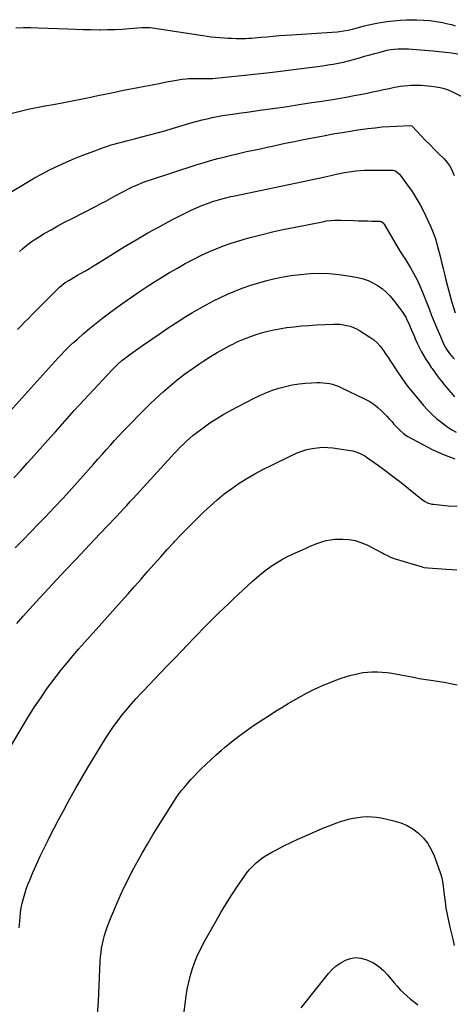
# Model space of a CAD drawing. Units: inches. Extents: x 1846930 to 1852195, y 384162 to 389456.
# Drawn here: x 1850292 to 1850662, y 386380 to 387222 of the extents above; entities that cross this region are included whole.
import ezdxf

# ---------------------------------------------------------------- set-up
doc = ezdxf.new("R2010")
doc.units = ezdxf.units.IN
doc.header["$MEASUREMENT"] = 0
doc.layers.add('7', color=7, linetype='Continuous')
doc.layers.add('8', color=7, linetype='Continuous')

msp = doc.modelspace()

# ---------------------------------------------------------------- linework, layer by layer
at = {"layer": '7', "color": 18}
for points in [[(1850288.39, 387214.62, 1864), (1850294.75, 387214.79, 1864), (1850301.1, 387214.77, 1864), (1850307.46, 387214.61, 1864), (1850332.47, 387213.61, 1864), (1850339.2, 387213.37, 1864), (1850345.93, 387213.19, 1864), (1850352.66, 387213.08, 1864), (1850359.39, 387213.01, 1864), (1850360.18, 387213.01, 1864), (1850366.51, 387213.06, 1864), (1850372.84, 387213.23, 1864), (1850379.16, 387213.55, 1864), (1850385.47, 387213.98, 1864), (1850395.83, 387214.81, 1864), (1850396.96, 387214.88, 1864), (1850399.24, 387214.93, 1864), (1850402.65, 387214.75, 1864), (1850404.91, 387214.47, 1864), (1850448.13, 387207.93, 1864), (1850451.68, 387207.43, 1864), (1850455.23, 387206.97, 1864), (1850458.79, 387206.59, 1864), (1850462.35, 387206.25, 1864), (1850466.43, 387205.93, 1864), (1850469.49, 387205.74, 1864), (1850472.56, 387205.6, 1864), (1850476.53, 387205.49, 1864), (1850479.14, 387205.46, 1864), (1850481.76, 387205.48, 1864), (1850484.37, 387205.57, 1864), (1850486.98, 387205.7, 1864), (1850489.6, 387205.88, 1864), (1850492.21, 387206.07, 1864), (1850494.81, 387206.28, 1864), (1850497.42, 387206.51, 1864), (1850502.72, 387206.99, 1864), (1850507.98, 387207.46, 1864), (1850513.24, 387207.89, 1864), (1850518.51, 387208.28, 1864), (1850523.78, 387208.65, 1864), (1850562.8, 387211.22, 1864), (1850564.71, 387211.38, 1864), (1850568.5, 387211.88, 1864), (1850572.27, 387212.61, 1864), (1850575.99, 387213.52, 1864), (1850577.84, 387214.02, 1864), (1850582.01, 387215.22, 1864), (1850585.95, 387216.27, 1864), (1850589.91, 387217.23, 1864), (1850593.91, 387218.05, 1864), (1850597.93, 387218.76, 1864), (1850605.25, 387219.93, 1864), (1850610.85, 387220.68, 1864), (1850616.46, 387221.23, 1864), (1850622.09, 387221.48, 1864), (1850627.74, 387221.54, 1864), (1850630.82, 387221.49, 1864), (1850636.36, 387221.24, 1864), (1850641.87, 387220.78, 1864), (1850647.35, 387220, 1864), (1850652.8, 387219.01, 1864), (1850657.16, 387218.09, 1864), (1850660.38, 387217.29, 1864), (1850663.54, 387216.33, 1864)], [(1850285.03, 387141.48, 1866), (1850291.9, 387143.45, 1866), (1850298.91, 387145.03, 1866), (1850305.93, 387146.52, 1866), (1850312.99, 387147.86, 1866), (1850320.07, 387149.11, 1866), (1850321.85, 387149.4, 1866), (1850329.17, 387150.68, 1866), (1850336.49, 387152.03, 1866), (1850343.78, 387153.5, 1866), (1850351.05, 387155.05, 1866), (1850358.32, 387156.63, 1866), (1850365.59, 387158.18, 1866), (1850372.88, 387159.68, 1866), (1850380.18, 387161.13, 1866), (1850392.36, 387163.52, 1866), (1850398.51, 387164.72, 1866), (1850404.67, 387165.92, 1866), (1850410.84, 387167.11, 1866), (1850417, 387168.29, 1866), (1850427.17, 387170.24, 1866), (1850428.25, 387170.43, 1866), (1850430.42, 387170.75, 1866), (1850433.69, 387171.06, 1866), (1850435.88, 387171.11, 1866), (1850450.25, 387171.11, 1866), (1850451.31, 387171.11, 1866), (1850453.44, 387171.15, 1866), (1850456.62, 387171.29, 1866), (1850458.74, 387171.46, 1866), (1850472.88, 387172.9, 1866), (1850481, 387173.75, 1866), (1850489.12, 387174.63, 1866), (1850497.24, 387175.56, 1866), (1850505.35, 387176.52, 1866), (1850541.36, 387180.9, 1866), (1850545.83, 387181.48, 1866), (1850550.3, 387182.11, 1866), (1850554.75, 387182.8, 1866), (1850559.2, 387183.54, 1866), (1850563.63, 387184.39, 1866), (1850568.04, 387185.33, 1866), (1850572.41, 387186.41, 1866), (1850576.77, 387187.58, 1866), (1850581.72, 387189, 1866), (1850586.14, 387190.25, 1866), (1850590.57, 387191.49, 1866), (1850595.01, 387192.7, 1866), (1850599.45, 387193.89, 1866), (1850602.42, 387194.68, 1866), (1850605.4, 387195.37, 1866), (1850608.39, 387195.94, 1866), (1850611.42, 387196.32, 1866), (1850614.46, 387196.57, 1866), (1850617.52, 387196.67, 1866), (1850620.57, 387196.69, 1866), (1850623.63, 387196.58, 1866), (1850626.68, 387196.39, 1866), (1850644.66, 387194.91, 1866), (1850649.99, 387194.41, 1866), (1850655.3, 387193.83, 1866), (1850660.6, 387193.13, 1866), (1850665.89, 387192.34, 1866)], [(1850282.02, 387072.87, 1868), (1850297.67, 387082.34, 1868), (1850304.24, 387086.17, 1868), (1850310.89, 387089.86, 1868), (1850317.64, 387093.34, 1868), (1850324.48, 387096.68, 1868), (1850331.41, 387099.82, 1868), (1850338.39, 387102.83, 1868), (1850345.46, 387105.65, 1868), (1850352.57, 387108.34, 1868), (1850363.28, 387112.22, 1868), (1850366.5, 387113.34, 1868), (1850369.74, 387114.39, 1868), (1850373.01, 387115.34, 1868), (1850376.3, 387116.23, 1868), (1850379.6, 387117.07, 1868), (1850382.9, 387117.91, 1868), (1850386.21, 387118.75, 1868), (1850389.51, 387119.6, 1868), (1850395.96, 387121.25, 1868), (1850402.48, 387122.96, 1868), (1850408.98, 387124.71, 1868), (1850415.46, 387126.54, 1868), (1850421.93, 387128.43, 1868), (1850439.03, 387133.5, 1868), (1850443.27, 387134.71, 1868), (1850447.53, 387135.85, 1868), (1850451.81, 387136.88, 1868), (1850456.11, 387137.85, 1868), (1850460.43, 387138.72, 1868), (1850464.76, 387139.52, 1868), (1850469.11, 387140.23, 1868), (1850473.48, 387140.86, 1868), (1850475.37, 387141.12, 1868), (1850480.69, 387141.83, 1868), (1850486.01, 387142.56, 1868), (1850491.32, 387143.3, 1868), (1850496.63, 387144.05, 1868), (1850507.73, 387145.62, 1868), (1850518.22, 387147.14, 1868), (1850528.7, 387148.69, 1868), (1850539.17, 387150.3, 1868), (1850549.64, 387151.94, 1868), (1850557.01, 387153.11, 1868), (1850563.78, 387154.23, 1868), (1850570.54, 387155.4, 1868), (1850577.29, 387156.64, 1868), (1850584.03, 387157.94, 1868), (1850588.25, 387158.77, 1868), (1850592.99, 387159.73, 1868), (1850597.72, 387160.71, 1868), (1850602.45, 387161.73, 1868), (1850607.17, 387162.78, 1868), (1850610.66, 387163.58, 1868), (1850613.64, 387164.18, 1868), (1850616.63, 387164.69, 1868), (1850619.64, 387165.05, 1868), (1850622.98, 387165.34, 1868), (1850625.86, 387165.48, 1868), (1850628.74, 387165.55, 1868), (1850631.63, 387165.52, 1868), (1850634.51, 387165.42, 1868), (1850637.39, 387165.23, 1868), (1850640.26, 387165, 1868), (1850643.13, 387164.7, 1868), (1850647.33, 387164.17, 1868), (1850650.81, 387163.54, 1868), (1850654.22, 387162.68, 1868), (1850657.53, 387161.49, 1868), (1850660.78, 387160.08, 1868), (1850670.39, 387155.31, 1868)], [(1850289.66, 386956.59, 1872), (1850292.84, 386959.87, 1872), (1850296.04, 386963.13, 1872), (1850299.25, 386966.38, 1872), (1850302.46, 386969.63, 1872), (1850305.68, 386972.87, 1872), (1850308.9, 386976.11, 1872), (1850324.8, 386992.05, 1872), (1850325.57, 386992.8, 1872), (1850327.16, 386994.27, 1872), (1850330.56, 386996.9, 1872), (1850333.42, 386998.62, 1872), (1850337.23, 387000.86, 1872), (1850341.06, 387003.06, 1872), (1850344.2, 387004.86, 1872), (1850347.67, 387006.87, 1872), (1850351.13, 387008.9, 1872), (1850354.57, 387010.97, 1872), (1850358, 387013.07, 1872), (1850380.94, 387027.28, 1872), (1850390.95, 387033.31, 1872), (1850401.05, 387039.18, 1872), (1850411.29, 387044.79, 1872), (1850421.62, 387050.25, 1872), (1850433.49, 387056.33, 1872), (1850438, 387058.53, 1872), (1850442.56, 387060.61, 1872), (1850447.19, 387062.52, 1872), (1850451.88, 387064.3, 1872), (1850457.25, 387066.23, 1872), (1850459.3, 387066.93, 1872), (1850463.43, 387068.18, 1872), (1850467.62, 387069.24, 1872), (1850471.83, 387070.2, 1872), (1850473.95, 387070.65, 1872), (1850526.95, 387081.79, 1872), (1850533.65, 387083.2, 1872), (1850540.34, 387084.63, 1872), (1850547.02, 387086.08, 1872), (1850553.7, 387087.54, 1872), (1850563.19, 387089.63, 1872), (1850565.13, 387090.04, 1872), (1850569.02, 387090.81, 1872), (1850572.93, 387091.46, 1872), (1850576.86, 387091.97, 1872), (1850578.83, 387092.17, 1872), (1850582.28, 387092.47, 1872), (1850585.98, 387092.74, 1872), (1850589.68, 387092.92, 1872), (1850593.39, 387092.99, 1872), (1850597.1, 387092.99, 1872), (1850610.18, 387092.75, 1872), (1850611.06, 387092.67, 1872), (1850612.72, 387092.21, 1872), (1850616.09, 387089.48, 1872), (1850622.93, 387080.07, 1872), (1850626.73, 387074.55, 1872), (1850630.33, 387068.92, 1872), (1850633.64, 387063.11, 1872), (1850636.75, 387057.18, 1872), (1850640.32, 387049.94, 1872), (1850642.57, 387045.04, 1872), (1850644.61, 387040.06, 1872), (1850646.36, 387034.97, 1872), (1850647.92, 387029.8, 1872), (1850649.3, 387024.58, 1872), (1850650.65, 387019.34, 1872), (1850651.96, 387014.1, 1872), (1850653.23, 387008.84, 1872), (1850653.78, 387006.49, 1872), (1850655.36, 387000.07, 1872), (1850657, 386993.66, 1872), (1850658.74, 386987.28, 1872), (1850660.54, 386980.92, 1872), (1850663.47, 386970.9, 1872)], [(1850280.48, 386883.71, 1874), (1850319.01, 386926.45, 1874), (1850321.62, 386929.31, 1874), (1850324.25, 386932.15, 1874), (1850326.91, 386934.97, 1874), (1850329.6, 386937.76, 1874), (1850332.33, 386940.51, 1874), (1850335.1, 386943.21, 1874), (1850337.94, 386945.84, 1874), (1850340.83, 386948.42, 1874), (1850345.83, 386952.79, 1874), (1850351.31, 386957.46, 1874), (1850356.86, 386962.04, 1874), (1850362.51, 386966.48, 1874), (1850368.24, 386970.83, 1874), (1850371.35, 386973.13, 1874), (1850378.74, 386978.49, 1874), (1850386.2, 386983.76, 1874), (1850393.75, 386988.88, 1874), (1850401.37, 386993.9, 1874), (1850406.23, 386997.04, 1874), (1850412.83, 387001.19, 1874), (1850419.49, 387005.25, 1874), (1850426.23, 387009.17, 1874), (1850433.03, 387012.99, 1874), (1850434.71, 387013.91, 1874), (1850440.76, 387017.09, 1874), (1850446.87, 387020.14, 1874), (1850453.08, 387022.98, 1874), (1850459.35, 387025.69, 1874), (1850465.72, 387028.17, 1874), (1850472.14, 387030.48, 1874), (1850478.65, 387032.53, 1874), (1850485.22, 387034.42, 1874), (1850489.69, 387035.61, 1874), (1850498.55, 387037.87, 1874), (1850507.45, 387040.02, 1874), (1850516.38, 387042, 1874), (1850525.34, 387043.86, 1874), (1850551.75, 387049.09, 1874), (1850553.49, 387049.4, 1874), (1850556.99, 387049.87, 1874), (1850560.52, 387050.13, 1874), (1850564.05, 387050.2, 1874), (1850565.82, 387050.16, 1874), (1850577.08, 387049.73, 1874), (1850580.92, 387049.6, 1874), (1850584.77, 387049.49, 1874), (1850588.61, 387049.41, 1874), (1850592.46, 387049.35, 1874), (1850598.88, 387049.27, 1874), (1850599.49, 387049.2, 1874), (1850600.64, 387048.82, 1874), (1850602.48, 387047.19, 1874), (1850602.83, 387046.67, 1874), (1850616.13, 387024.03, 1874), (1850617.64, 387021.65, 1874), (1850619.77, 387018.55, 1874), (1850620.26, 387017.75, 1874), (1850625.38, 387009.37, 1874), (1850628.28, 387004.31, 1874), (1850631, 386999.16, 1874), (1850633.44, 386993.87, 1874), (1850635.7, 386988.49, 1874), (1850641.26, 386974.14, 1874), (1850643.41, 386968.7, 1874), (1850645.6, 386963.27, 1874), (1850647.85, 386957.86, 1874), (1850650.13, 386952.47, 1874), (1850652.99, 386945.84, 1874), (1850653.93, 386943.81, 1874), (1850656.08, 386939.9, 1874), (1850658.59, 386936.2, 1874), (1850661.46, 386932.78, 1874), (1850663.02, 386931.18, 1874)], [(1850286.45, 386829.71, 1876), (1850292.44, 386836.07, 1876), (1850298.34, 386842.52, 1876), (1850304.18, 386849.02, 1876), (1850317.99, 386864.59, 1876), (1850322.03, 386869.14, 1876), (1850326.06, 386873.69, 1876), (1850330.09, 386878.24, 1876), (1850334.13, 386882.78, 1876), (1850338.18, 386887.31, 1876), (1850342.26, 386891.82, 1876), (1850346.38, 386896.29, 1876), (1850350.51, 386900.74, 1876), (1850370.26, 386921.82, 1876), (1850371.92, 386923.54, 1876), (1850375.36, 386926.87, 1876), (1850378.95, 386930.02, 1876), (1850382.69, 386933, 1876), (1850384.62, 386934.42, 1876), (1850396.6, 386942.99, 1876), (1850403.56, 386947.89, 1876), (1850410.58, 386952.73, 1876), (1850417.66, 386957.45, 1876), (1850424.79, 386962.1, 1876), (1850427.73, 386963.99, 1876), (1850433.47, 386967.59, 1876), (1850439.25, 386971.11, 1876), (1850445.1, 386974.5, 1876), (1850451, 386977.82, 1876), (1850456.99, 386980.97, 1876), (1850463.04, 386984, 1876), (1850469.18, 386986.82, 1876), (1850475.39, 386989.51, 1876), (1850475.88, 386989.71, 1876), (1850482.43, 386992.25, 1876), (1850489.05, 386994.58, 1876), (1850495.77, 386996.59, 1876), (1850502.56, 386998.4, 1876), (1850507.26, 386999.54, 1876), (1850515.28, 387001.26, 1876), (1850523.35, 387002.69, 1876), (1850531.47, 387003.7, 1876), (1850539.64, 387004.43, 1876), (1850547.83, 387004.65, 1876), (1850555.99, 387004.47, 1876), (1850564.11, 387003.7, 1876), (1850572.22, 387002.53, 1876), (1850580.33, 387001.06, 1876), (1850584.83, 386999.96, 1876), (1850589.18, 386998.51, 1876), (1850593.33, 386996.56, 1876), (1850597.34, 386994.26, 1876), (1850601.09, 386991.52, 1876), (1850604.63, 386988.56, 1876), (1850607.85, 386985.26, 1876), (1850610.88, 386981.74, 1876), (1850616.35, 386974.68, 1876), (1850618.13, 386972.22, 1876), (1850619.79, 386969.7, 1876), (1850621.29, 386967.07, 1876), (1850622.67, 386964.38, 1876), (1850623.94, 386961.62, 1876), (1850625.18, 386958.84, 1876), (1850626.37, 386956.05, 1876), (1850628.18, 386951.61, 1876), (1850629.71, 386948.01, 1876), (1850631.32, 386944.45, 1876), (1850633.06, 386940.95, 1876), (1850634.89, 386937.49, 1876), (1850636.85, 386934.06, 1876), (1850638.87, 386930.69, 1876), (1850640.99, 386927.39, 1876), (1850643.18, 386924.13, 1876), (1850643.84, 386923.17, 1876), (1850646.46, 386919.5, 1876), (1850649.15, 386915.88, 1876), (1850651.94, 386912.34, 1876), (1850654.79, 386908.84, 1876), (1850662.96, 386899.09, 1876)], [(1850287.66, 386769.92, 1878), (1850294.41, 386776.67, 1878), (1850301.11, 386783.49, 1878), (1850307.76, 386790.35, 1878), (1850313.55, 386796.38, 1878), (1850321.12, 386804.37, 1878), (1850328.63, 386812.41, 1878), (1850336.05, 386820.55, 1878), (1850343.4, 386828.75, 1878), (1850354.76, 386841.57, 1878), (1850358.33, 386845.6, 1878), (1850361.9, 386849.63, 1878), (1850365.48, 386853.65, 1878), (1850369.06, 386857.68, 1878), (1850372.67, 386861.68, 1878), (1850376.32, 386865.64, 1878), (1850380.02, 386869.55, 1878), (1850383.76, 386873.43, 1878), (1850396.9, 386886.86, 1878), (1850402.51, 386892.44, 1878), (1850408.23, 386897.91, 1878), (1850414.1, 386903.22, 1878), (1850420.07, 386908.42, 1878), (1850426.19, 386913.42, 1878), (1850432.43, 386918.28, 1878), (1850438.84, 386922.93, 1878), (1850445.35, 386927.42, 1878), (1850448.97, 386929.83, 1878), (1850454.53, 386933.39, 1878), (1850460.16, 386936.83, 1878), (1850465.91, 386940.07, 1878), (1850471.74, 386943.19, 1878), (1850472.47, 386943.57, 1878), (1850478.04, 386946.25, 1878), (1850483.7, 386948.73, 1878), (1850489.48, 386950.92, 1878), (1850495.34, 386952.91, 1878), (1850501.3, 386954.59, 1878), (1850507.3, 386956.07, 1878), (1850513.37, 386957.23, 1878), (1850519.48, 386958.19, 1878), (1850519.72, 386958.22, 1878), (1850525.99, 386958.95, 1878), (1850532.27, 386959.59, 1878), (1850538.57, 386960.08, 1878), (1850544.87, 386960.46, 1878), (1850559.6, 386961.18, 1878), (1850562.51, 386961.2, 1878), (1850565.41, 386961.06, 1878), (1850568.28, 386960.67, 1878), (1850571.13, 386960.12, 1878), (1850573.92, 386959.32, 1878), (1850576.64, 386958.34, 1878), (1850579.25, 386957.1, 1878), (1850581.78, 386955.69, 1878), (1850590.69, 386950.16, 1878), (1850593.94, 386947.87, 1878), (1850596.91, 386945.22, 1878), (1850599.59, 386942.26, 1878), (1850601.96, 386939.06, 1878), (1850604.05, 386935.92, 1878), (1850606.2, 386932.68, 1878), (1850608.34, 386929.44, 1878), (1850610.47, 386926.18, 1878), (1850612.58, 386922.92, 1878), (1850614.26, 386920.33, 1878), (1850617.29, 386915.83, 1878), (1850620.42, 386911.41, 1878), (1850623.73, 386907.11, 1878), (1850627.14, 386902.89, 1878), (1850636.64, 386891.59, 1878), (1850640.21, 386887.63, 1878), (1850643.94, 386883.84, 1878), (1850647.92, 386880.3, 1878), (1850652.06, 386876.94, 1878), (1850653.86, 386875.57, 1878), (1850657.29, 386873.14, 1878), (1850660.82, 386870.86, 1878), (1850664.48, 386868.82, 1878)], [(1850281.85, 386596.26, 1882), (1850293.93, 386617.06, 1882), (1850299.01, 386625.51, 1882), (1850304.26, 386633.84, 1882), (1850309.78, 386642.01, 1882), (1850315.46, 386650.07, 1882), (1850318.22, 386653.86, 1882), (1850322.72, 386659.88, 1882), (1850327.33, 386665.83, 1882), (1850332.08, 386671.67, 1882), (1850336.92, 386677.42, 1882), (1850341.86, 386683.11, 1882), (1850346.81, 386688.78, 1882), (1850351.79, 386694.42, 1882), (1850356.8, 386700.05, 1882), (1850378.49, 386724.32, 1882), (1850384.09, 386730.6, 1882), (1850389.68, 386736.89, 1882), (1850395.26, 386743.19, 1882), (1850400.83, 386749.5, 1882), (1850406.41, 386755.8, 1882), (1850412.01, 386762.08, 1882), (1850417.64, 386768.33, 1882), (1850423.29, 386774.56, 1882), (1850423.83, 386775.16, 1882), (1850429.85, 386781.6, 1882), (1850435.96, 386787.95, 1882), (1850442.21, 386794.15, 1882), (1850448.57, 386800.26, 1882), (1850454.52, 386805.85, 1882), (1850460.36, 386811.04, 1882), (1850466.37, 386816, 1882), (1850472.64, 386820.64, 1882), (1850479.09, 386825.05, 1882), (1850485.73, 386829.18, 1882), (1850492.47, 386833.14, 1882), (1850499.34, 386836.86, 1882), (1850506.3, 386840.42, 1882), (1850524.33, 386849.22, 1882), (1850528.45, 386851.03, 1882), (1850532.64, 386852.62, 1882), (1850536.95, 386853.87, 1882), (1850541.33, 386854.89, 1882), (1850545.77, 386855.51, 1882), (1850550.22, 386855.83, 1882), (1850554.68, 386855.7, 1882), (1850559.15, 386855.27, 1882), (1850574.24, 386853.05, 1882), (1850576.06, 386852.72, 1882), (1850579.61, 386851.75, 1882), (1850583.04, 386850.35, 1882), (1850586.27, 386848.58, 1882), (1850587.81, 386847.55, 1882), (1850597.97, 386840.31, 1882), (1850604.52, 386835.55, 1882), (1850611, 386830.71, 1882), (1850617.39, 386825.75, 1882), (1850623.73, 386820.71, 1882), (1850635.73, 386810.96, 1882), (1850637.8, 386809.51, 1882), (1850640.05, 386808.35, 1882), (1850643.68, 386807.28, 1882), (1850644.93, 386807.1, 1882), (1850657.7, 386805.88, 1882), (1850665.35, 386805.39, 1882)], [(1850291.19, 386445.02, 1884), (1850291.6, 386450.73, 1884), (1850291.88, 386453.91, 1884), (1850292.35, 386458.01, 1884), (1850292.97, 386462.08, 1884), (1850293.81, 386466.11, 1884), (1850294.8, 386470.12, 1884), (1850295.97, 386474.08, 1884), (1850297.24, 386478, 1884), (1850298.67, 386481.88, 1884), (1850300.2, 386485.71, 1884), (1850302.93, 386492.19, 1884), (1850305.97, 386499.2, 1884), (1850309.11, 386506.17, 1884), (1850312.4, 386513.07, 1884), (1850315.8, 386519.92, 1884), (1850316.76, 386521.82, 1884), (1850320.74, 386529.56, 1884), (1850324.78, 386537.28, 1884), (1850328.88, 386544.97, 1884), (1850333.03, 386552.63, 1884), (1850334.5, 386555.31, 1884), (1850339.49, 386564.26, 1884), (1850344.57, 386573.15, 1884), (1850349.79, 386581.96, 1884), (1850355.1, 386590.72, 1884), (1850364.97, 386606.71, 1884), (1850368.3, 386611.92, 1884), (1850371.76, 386617.04, 1884), (1850375.39, 386622.04, 1884), (1850379.15, 386626.96, 1884), (1850383.05, 386631.76, 1884), (1850387.05, 386636.48, 1884), (1850391.18, 386641.08, 1884), (1850395.39, 386645.61, 1884), (1850397.11, 386647.4, 1884), (1850402.25, 386652.76, 1884), (1850407.39, 386658.12, 1884), (1850412.54, 386663.48, 1884), (1850417.68, 386668.84, 1884), (1850418.53, 386669.73, 1884), (1850424.09, 386675.53, 1884), (1850429.64, 386681.35, 1884), (1850435.18, 386687.18, 1884), (1850440.7, 386693.02, 1884), (1850443.61, 386696.11, 1884), (1850448.03, 386700.72, 1884), (1850452.51, 386705.28, 1884), (1850457.06, 386709.76, 1884), (1850461.66, 386714.19, 1884), (1850469.82, 386721.92, 1884), (1850472.05, 386724.03, 1884), (1850474.28, 386726.14, 1884), (1850490.26, 386741.19, 1884), (1850494.12, 386744.65, 1884), (1850498.09, 386747.99, 1884), (1850502.21, 386751.14, 1884), (1850506.44, 386754.15, 1884), (1850510.8, 386756.96, 1884), (1850515.25, 386759.62, 1884), (1850519.83, 386762.05, 1884), (1850524.49, 386764.34, 1884), (1850535.57, 386769.43, 1884), (1850539.07, 386770.97, 1884), (1850542.59, 386772.43, 1884), (1850546.16, 386773.76, 1884), (1850549.76, 386775.02, 1884), (1850553.42, 386776.04, 1884), (1850557.11, 386776.82, 1884), (1850560.86, 386777.24, 1884), (1850564.65, 386777.42, 1884), (1850567.73, 386777.42, 1884), (1850573, 386777.03, 1884), (1850578.15, 386776.16, 1884), (1850583.11, 386774.55, 1884), (1850587.96, 386772.46, 1884), (1850601.88, 386765.21, 1884), (1850603.17, 386764.54, 1884), (1850605.76, 386763.2, 1884), (1850608.36, 386761.9, 1884), (1850612.43, 386760.36, 1884), (1850635.34, 386753.59, 1884), (1850635.94, 386753.42, 1884), (1850637.15, 386753.13, 1884), (1850640.24, 386752.69, 1884), (1850656.23, 386751.55, 1884), (1850664.85, 386751.07, 1884)], [(1850358.08, 386370.45, 1886), (1850358.78, 386382.3, 1886), (1850360.4, 386416.25, 1886), (1850360.66, 386420, 1886), (1850361.04, 386423.73, 1886), (1850361.57, 386427.45, 1886), (1850362.22, 386431.16, 1886), (1850363.04, 386434.82, 1886), (1850363.99, 386438.45, 1886), (1850365.13, 386442.03, 1886), (1850366.39, 386445.57, 1886), (1850369.17, 386452.75, 1886), (1850371.89, 386459.55, 1886), (1850374.73, 386466.29, 1886), (1850377.73, 386472.97, 1886), (1850380.84, 386479.6, 1886), (1850384.09, 386486.15, 1886), (1850387.43, 386492.67, 1886), (1850390.89, 386499.12, 1886), (1850394.42, 386505.54, 1886), (1850396.17, 386508.62, 1886), (1850400.7, 386516.51, 1886), (1850405.31, 386524.35, 1886), (1850410.04, 386532.11, 1886), (1850414.85, 386539.83, 1886), (1850422.28, 386551.55, 1886), (1850424.63, 386555.1, 1886), (1850427.07, 386558.59, 1886), (1850429.64, 386561.98, 1886), (1850432.29, 386565.3, 1886), (1850435.06, 386568.54, 1886), (1850437.88, 386571.73, 1886), (1850440.78, 386574.84, 1886), (1850443.74, 386577.9, 1886), (1850446.29, 386580.47, 1886), (1850450.61, 386584.72, 1886), (1850455.01, 386588.89, 1886), (1850459.5, 386592.96, 1886), (1850464.07, 386596.95, 1886), (1850466.64, 386599.15, 1886), (1850472.63, 386604.07, 1886), (1850478.73, 386608.85, 1886), (1850484.99, 386613.4, 1886), (1850491.37, 386617.81, 1886), (1850499.35, 386623.12, 1886), (1850504.68, 386626.62, 1886), (1850510.03, 386630.06, 1886), (1850515.43, 386633.43, 1886), (1850520.86, 386636.76, 1886), (1850522.8, 386637.93, 1886), (1850527.32, 386640.57, 1886), (1850531.88, 386643.14, 1886), (1850536.51, 386645.57, 1886), (1850541.19, 386647.93, 1886), (1850541.43, 386648.05, 1886), (1850546.04, 386650.22, 1886), (1850550.69, 386652.31, 1886), (1850555.4, 386654.27, 1886), (1850560.14, 386656.14, 1886), (1850562.45, 386657.02, 1886), (1850566.08, 386658.33, 1886), (1850569.74, 386659.56, 1886), (1850573.44, 386660.66, 1886), (1850577.17, 386661.68, 1886), (1850580.93, 386662.51, 1886), (1850584.72, 386663.17, 1886), (1850588.54, 386663.58, 1886), (1850592.39, 386663.83, 1886), (1850597.16, 386663.84, 1886), (1850601.31, 386663.66, 1886), (1850605.44, 386663.22, 1886), (1850609.56, 386662.6, 1886), (1850628, 386659.26, 1886), (1850629.23, 386659.01, 1886), (1850631.68, 386658.47, 1886), (1850632.91, 386658.26, 1886), (1850642.87, 386656.83, 1886), (1850648.46, 386655.96, 1886), (1850654.03, 386655, 1886), (1850659.58, 386653.92, 1886), (1850665.12, 386652.75, 1886)], [(1850431.32, 386366.64, 1888), (1850433.83, 386386.55, 1888), (1850434.76, 386392.54, 1888), (1850435.93, 386398.47, 1888), (1850437.45, 386404.33, 1888), (1850439.19, 386410.13, 1888), (1850441.27, 386415.82, 1888), (1850443.56, 386421.42, 1888), (1850446.16, 386426.89, 1888), (1850448.97, 386432.26, 1888), (1850459.02, 386450.23, 1888), (1850463.44, 386457.91, 1888), (1850467.99, 386465.51, 1888), (1850472.72, 386473, 1888), (1850477.58, 386480.41, 1888), (1850482.93, 386488.35, 1888), (1850485.33, 386491.63, 1888), (1850487.88, 386494.77, 1888), (1850490.68, 386497.71, 1888), (1850493.62, 386500.51, 1888), (1850496.77, 386503.08, 1888), (1850500.03, 386505.49, 1888), (1850503.46, 386507.65, 1888), (1850507.01, 386509.65, 1888), (1850511.46, 386511.96, 1888), (1850517.34, 386514.93, 1888), (1850523.25, 386517.83, 1888), (1850529.22, 386520.61, 1888), (1850535.22, 386523.33, 1888), (1850547.25, 386528.63, 1888), (1850552, 386530.64, 1888), (1850556.79, 386532.56, 1888), (1850561.64, 386534.33, 1888), (1850566.53, 386536, 1888), (1850568.68, 386536.7, 1888), (1850572.55, 386537.81, 1888), (1850576.45, 386538.74, 1888), (1850580.4, 386539.4, 1888), (1850584.4, 386539.87, 1888), (1850588.41, 386540.03, 1888), (1850592.4, 386539.95, 1888), (1850596.37, 386539.51, 1888), (1850600.33, 386538.84, 1888), (1850611.29, 386536.48, 1888), (1850617.02, 386534.77, 1888), (1850622.48, 386532.52, 1888), (1850627.53, 386529.46, 1888), (1850632.3, 386525.85, 1888), (1850636.47, 386521.55, 1888), (1850640.16, 386516.92, 1888), (1850643.12, 386511.8, 1888), (1850645.59, 386506.35, 1888), (1850650.76, 386492.25, 1888), (1850652.15, 386487.62, 1888), (1850652.95, 386482.86, 1888), (1850653.49, 386478.03, 1888), (1850654.09, 386473.22, 1888), (1850654.9, 386467.1, 1888), (1850655.7, 386461.65, 1888), (1850656.63, 386456.22, 1888), (1850657.72, 386450.82, 1888), (1850658.94, 386445.45, 1888), (1850661.72, 386434, 1888), (1850662.72, 386429.74, 1888)]]:
    msp.add_polyline3d(points, dxfattribs=at)
at = {"layer": '8', "color": 18}
for points in [[(1850291.45, 387023.33, 1870), (1850293.84, 387025.51, 1870), (1850296.27, 387027.64, 1870), (1850298.79, 387029.67, 1870), (1850301.37, 387031.61, 1870), (1850304.04, 387033.41, 1870), (1850306.77, 387035.13, 1870), (1850312.61, 387038.58, 1870), (1850318.35, 387041.91, 1870), (1850324.12, 387045.16, 1870), (1850329.95, 387048.3, 1870), (1850335.83, 387051.36, 1870), (1850356.9, 387062.12, 1870), (1850361.02, 387064.25, 1870), (1850365.12, 387066.42, 1870), (1850369.2, 387068.63, 1870), (1850373.25, 387070.88, 1870), (1850374.39, 387071.53, 1870), (1850377.89, 387073.44, 1870), (1850381.41, 387075.3, 1870), (1850384.97, 387077.08, 1870), (1850388.56, 387078.81, 1870), (1850392.2, 387080.43, 1870), (1850395.87, 387081.96, 1870), (1850399.6, 387083.36, 1870), (1850403.36, 387084.66, 1870), (1850442.27, 387097.32, 1870), (1850448.41, 387099.24, 1870), (1850454.58, 387101.07, 1870), (1850460.79, 387102.77, 1870), (1850467.02, 387104.38, 1870), (1850467.92, 387104.6, 1870), (1850473.73, 387106.01, 1870), (1850479.54, 387107.38, 1870), (1850485.37, 387108.7, 1870), (1850491.21, 387109.98, 1870), (1850497.05, 387111.24, 1870), (1850502.9, 387112.5, 1870), (1850508.74, 387113.76, 1870), (1850514.58, 387115.02, 1870), (1850518.41, 387115.85, 1870), (1850526.18, 387117.48, 1870), (1850533.96, 387119.07, 1870), (1850541.75, 387120.57, 1870), (1850549.55, 387122.03, 1870), (1850560.83, 387124.08, 1870), (1850567.36, 387125.21, 1870), (1850573.91, 387126.29, 1870), (1850580.46, 387127.27, 1870), (1850587.03, 387128.18, 1870), (1850588.99, 387128.44, 1870), (1850595.09, 387129.17, 1870), (1850601.2, 387129.79, 1870), (1850607.32, 387130.24, 1870), (1850613.45, 387130.59, 1870), (1850625.14, 387131.1, 1870), (1850625.43, 387131.09, 1870), (1850626.51, 387130.69, 1870), (1850626.98, 387130.34, 1870), (1850627.19, 387130.13, 1870), (1850634.26, 387122.58, 1870), (1850638.02, 387118.61, 1870), (1850641.82, 387114.68, 1870), (1850645.66, 387110.79, 1870), (1850649.54, 387106.93, 1870), (1850654.06, 387102.49, 1870), (1850656.83, 387099.31, 1870), (1850659.24, 387095.9, 1870), (1850661.09, 387092.17, 1870), (1850662.58, 387088.22, 1870)], [(1850289.02, 386705.29, 1880), (1850294.43, 386711.38, 1880), (1850299.9, 386717.41, 1880), (1850305.41, 386723.41, 1880), (1850323.39, 386742.75, 1880), (1850331.39, 386751.34, 1880), (1850339.42, 386759.92, 1880), (1850347.48, 386768.46, 1880), (1850355.55, 386776.99, 1880), (1850366.04, 386788.03, 1880), (1850368.88, 386791.03, 1880), (1850371.71, 386794.03, 1880), (1850374.53, 386797.04, 1880), (1850377.35, 386800.06, 1880), (1850380.16, 386803.09, 1880), (1850382.96, 386806.12, 1880), (1850385.75, 386809.17, 1880), (1850388.53, 386812.21, 1880), (1850420.9, 386847.74, 1880), (1850423.47, 386850.51, 1880), (1850426.06, 386853.25, 1880), (1850428.7, 386855.95, 1880), (1850431.36, 386858.62, 1880), (1850434.1, 386861.21, 1880), (1850436.91, 386863.73, 1880), (1850439.81, 386866.13, 1880), (1850442.78, 386868.46, 1880), (1850448.19, 386872.52, 1880), (1850454.01, 386876.67, 1880), (1850459.96, 386880.62, 1880), (1850466.09, 386884.27, 1880), (1850472.35, 386887.72, 1880), (1850491.29, 386897.58, 1880), (1850496.58, 386900.14, 1880), (1850501.94, 386902.51, 1880), (1850507.43, 386904.58, 1880), (1850513, 386906.46, 1880), (1850518.67, 386907.97, 1880), (1850524.39, 386909.21, 1880), (1850530.18, 386910.03, 1880), (1850536.02, 386910.58, 1880), (1850545.71, 386911.13, 1880), (1850548.32, 386911.18, 1880), (1850550.92, 386911.1, 1880), (1850553.51, 386910.81, 1880), (1850556.09, 386910.38, 1880), (1850558.63, 386909.77, 1880), (1850561.13, 386909.03, 1880), (1850563.56, 386908.11, 1880), (1850565.96, 386907.06, 1880), (1850586.19, 386897.37, 1880), (1850590.2, 386895.18, 1880), (1850594.02, 386892.74, 1880), (1850597.57, 386889.9, 1880), (1850600.93, 386886.81, 1880), (1850603.17, 386884.52, 1880), (1850605.25, 386882.35, 1880), (1850607.3, 386880.17, 1880), (1850609.31, 386877.94, 1880), (1850611.3, 386875.7, 1880), (1850614.18, 386872.44, 1880), (1850616.51, 386870.1, 1880), (1850619.01, 386867.93, 1880), (1850621.73, 386866.06, 1880), (1850623.16, 386865.23, 1880), (1850644.02, 386854.11, 1880), (1850653.56, 386849.72, 1880), (1850663.33, 386846.09, 1880)], [(1850532.12, 386376.53, 1890), (1850536.55, 386382.09, 1890), (1850540.97, 386387.65, 1890), (1850545.39, 386393.22, 1890), (1850555.44, 386405.86, 1890), (1850558.59, 386409.31, 1890), (1850562.01, 386412.42, 1890), (1850565.82, 386415.04, 1890), (1850569.89, 386417.32, 1890), (1850574.19, 386418.72, 1890), (1850578.52, 386419.4, 1890), (1850582.87, 386418.99, 1890), (1850587.25, 386417.85, 1890), (1850588.77, 386417.25, 1890), (1850593.66, 386414.84, 1890), (1850598.23, 386411.98, 1890), (1850602.31, 386408.46, 1890), (1850606.07, 386404.5, 1890), (1850611.4, 386397.93, 1890), (1850613.98, 386394.92, 1890), (1850616.66, 386392.01, 1890), (1850619.5, 386389.25, 1890), (1850622.44, 386386.59, 1890), (1850625.48, 386384.04, 1890), (1850628.56, 386381.53, 1890), (1850631.68, 386379.08, 1890)]]:
    msp.add_polyline3d(points, dxfattribs=at)

doc.saveas('drawing.dxf')
